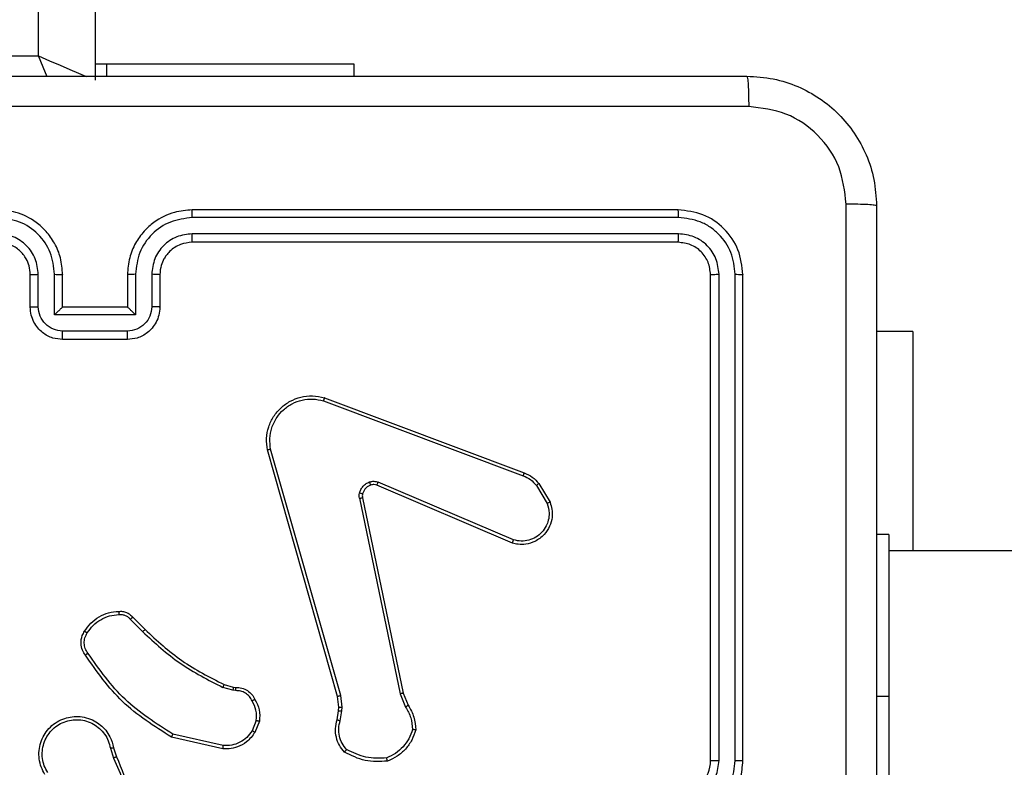
# Model space of a CAD drawing. Units: millimetres. Extents: x -4534 to 4839, y -3372 to 6728.
# Drawn here: x 356 to 417, y 3814 to 3861 of the extents above; entities that cross this region are included whole.
import ezdxf

# ---------------------------------------------------------------- set-up
doc = ezdxf.new("R2010")
doc.units = ezdxf.units.MM
doc.layers.add('Toestel 2D', color=7, linetype='Continuous', lineweight=20)
doc.layers.add('VP-EQ', color=7, linetype='Continuous', true_color=0x8a3492)

# ---------------------------------------------------------------- blocks, each defined once
blk = doc.blocks.new('WD1411')
at = {"layer": 'VP-EQ', "color": 0, "linetype": 'Continuous', "lineweight": 25}
for p, q in [((542.1773, 712.2332), (542.1773, 647.8332)), ((541.8273, 647.9833), (541.8273, 712.0832)), ((538.3773, 647.9833), (541.8273, 647.9833)), ((542.2486, 647.9333), (542.1773, 647.9333)), ((542.2486, 647.9333), (542.2486, 647.8583)), ((543.7773, 647.9333), (542.2486, 647.9333)), ((543.7773, 647.8583), (543.7773, 647.9333)), ((545.7773, 647.0333), (542.7773, 647.0333)), ((545.7797, 646.9859), (542.7777, 646.9858)), ((545.7797, 646.8858), (542.7777, 646.8857)), ((545.7773, 646.8332), (542.7773, 646.8332)), ((541.7773, 646.4332), (541.7773, 646.6333)), ((541.8271, 646.4354), (541.8271, 646.6356)), ((541.9272, 646.3854), (541.9272, 646.6356)), ((541.9773, 646.4332), (541.9773, 646.6333)), ((542.3773, 646.6333), (542.3773, 646.4332)), ((542.4275, 646.6356), (542.4275, 646.3854)), ((542.5275, 646.6356), (542.5275, 646.4354)), ((542.5773, 646.6333), (542.5773, 646.4332)), ((545.9773, 643.6333), (545.9773, 646.6333)), ((546.0298, 643.6336), (546.0298, 646.6356)), ((546.1299, 643.6336), (546.1299, 646.6356)), ((546.1773, 643.6333), (546.1773, 646.6333)), ((542.4275, 646.3854), (541.9272, 646.3854)), ((541.9773, 646.4332), (541.9772, 646.4332)), ((542.3773, 646.4332), (541.9773, 646.4332)), ((542.3773, 646.4332), (542.3774, 646.4332)), ((542.3775, 646.2853), (541.9772, 646.2853)), ((547.2266, 646.2833), (547.0023, 646.2833)), ((547.2266, 646.2833), (547.2266, 644.9288)), ((542.3773, 646.2332), (541.9773, 646.2332)), ((543.5872, 645.8551), (544.8203, 645.3923)), ((543.5932, 645.8733), (544.8266, 645.4105)), ((543.6743, 644.0303), (543.2415, 645.5517)), ((543.6939, 644.036), (543.2612, 645.5571)), ((544.7613, 644.9961), (543.9252, 645.3524)), ((544.9173, 645.3446), (544.9869, 645.2283)), ((544.7537, 644.9768), (543.917, 645.3334)), ((544.9024, 645.3327), (544.9691, 645.2212)), ((543.8095, 645.253), (544.0605, 644.046)), ((543.8287, 645.2565), (544.0796, 644.0498)), ((547.0773, 645.0288), (547.0023, 645.0288)), ((547.0773, 645.0288), (547.0773, 644.0289)), ((565.3748, 644.9288), (547.0773, 644.9288)), ((542.3951, 644.506), (542.4718, 644.4293)), ((542.4102, 644.5188), (542.4859, 644.443)), ((543.0283, 644.068), (542.966, 644.0859)), ((542.974, 644.1039), (543.0309, 644.0875)), ((543.0447, 644.0657), (543.0283, 644.068)), ((543.0309, 644.0875), (543.0454, 644.0855)), ((543.6822, 643.9635), (543.6743, 644.0303)), ((543.7025, 643.9628), (543.6939, 644.036)), ((544.0605, 644.046), (544.095, 643.9641)), ((544.0796, 644.0498), (544.1111, 643.9751)), ((547.0773, 644.0289), (547.0023, 644.0289)), ((547.0773, 644.0289), (547.0773, 642.0288)), ((543.6812, 643.941), (543.6822, 643.9635)), ((543.7015, 643.9403), (543.7025, 643.9628)), ((543.1728, 643.8816), (543.1476, 643.8184)), ((543.6712, 643.8856), (543.6812, 643.941)), ((543.6906, 643.8797), (543.7015, 643.9403)), ((543.1922, 643.8777), (543.1646, 643.808)), ((542.967, 643.706), (542.6497, 643.7785)), ((542.9687, 643.7261), (542.6582, 643.7968)), ((542.2722, 643.7102), (542.2917, 643.6493)), ((542.2919, 643.7135), (542.3097, 643.6579))]:
    blk.add_line(p, q, dxfattribs=at)
at = {"layer": 'VP-EQ', "color": 0, "linetype": 'Continuous', "lineweight": 25, "flags": 128}
for points in [[(541.8273, 647.9833), (541.8956, 647.954), (541.9612, 647.9258), (542.0218, 647.8999), (542.0748, 647.8772), (542.1183, 647.8585), (542.1234, 647.8563)], [(541.8825, 647.8545), (541.8566, 647.915), (541.8273, 647.9833)]]:
    blk.add_lwpolyline(points, dxfattribs=at)
at = {"layer": 'VP-EQ', "color": 0, "linetype": 'Continuous', "lineweight": 25}
blk.add_arc((545.7773, 643.6333), 0.2, 269.99931, 0.00069, dxfattribs=at)
for points, knots in [([(538.1523, 647.8583), (539.0463, 647.8583), (540.8345, 647.8583), (543.5201, 647.8583), (545.3083, 647.8583), (546.2023, 647.8583)], [0, 0, 0, 0, 0.333297, 0.666703, 1, 1, 1, 1]), ([(546.2023, 647.8583), (546.2037, 647.8554), (546.2064, 647.8498), (546.2098, 647.8071), (546.2123, 647.7452), (546.2128, 647.6955), (546.213, 647.6706)], [0, 0, 0, 0, 0.2504284, 0.500145, 0.7500329, 1, 1, 1, 1]), ([(546.2023, 647.8583), (546.2569, 647.855), (546.3645, 647.8486), (546.5647, 647.7837), (546.7824, 647.6382), (546.9278, 647.4205), (546.9927, 647.2203), (546.9991, 647.1127), (547.0023, 647.0582)], [0, 0, 0, 0, 0.130543, 0.257566, 0.500015, 0.742664, 0.869633, 1, 1, 1, 1]), ([(546.213, 647.6706), (545.3166, 647.6705), (543.5237, 647.6705), (540.8309, 647.6705), (539.038, 647.6705), (538.1416, 647.6706)], [0, 0, 0, 0, 0.333337, 0.666663, 1, 1, 1, 1]), ([(546.8146, 647.069), (546.8056, 647.1477), (546.7874, 647.3052), (546.6485, 647.5044), (546.4492, 647.6429), (546.2918, 647.6613), (546.213, 647.6706)], [0, 0, 0, 0, 0.249963, 0.500069, 0.749964, 1, 1, 1, 1]), ([(546.8145, 643.0333), (546.8145, 643.7062), (546.8145, 645.0522), (546.8146, 646.3967), (546.8146, 647.069)], [0, 0, 0, 0, 0.499991, 1, 1, 1, 1]), ([(547.0023, 647.0582), (546.9994, 647.0596), (546.9935, 647.0623), (546.9512, 647.0658), (546.8895, 647.0683), (546.8396, 647.0687), (546.8146, 647.069)], [0, 0, 0, 0, 0.249937, 0.499933, 0.749642, 1, 1, 1, 1]), ([(547.0023, 647.0582), (547.0023, 646.1643), (547.0023, 644.3761), (547.0023, 641.6904), (547.0023, 639.9022), (547.0023, 639.0083)], [0, 0, 0, 0, 0.333295, 0.666702, 1, 1, 1, 1]), ([(541.9272, 646.6356), (541.9218, 646.6815), (541.9112, 646.7731), (541.8304, 646.889), (541.7143, 646.9691), (541.6227, 646.9802), (541.5769, 646.9858)], [0, 0, 0, 0, 0.250442, 0.500119, 0.750095, 1, 1, 1, 1]), ([(541.9773, 646.6333), (541.9747, 646.6683), (541.9695, 646.7358), (541.9313, 646.8268), (541.8791, 646.9006), (541.8013, 646.9708), (541.6989, 647.0233), (541.6145, 647.0302), (541.5773, 647.0333)], [0, 0, 0, 0, 0.167268, 0.322512, 0.465776, 0.596988, 0.822366, 1, 1, 1, 1]), ([(542.7773, 647.0333), (542.7403, 647.0303), (542.6563, 647.0234), (542.554, 646.9713), (542.476, 646.9012), (542.4236, 646.8274), (542.3852, 646.7362), (542.38, 646.6684), (542.3773, 646.6333)], [0, 0, 0, 0, 0.176502, 0.401532, 0.532842, 0.67636, 0.832068, 1, 1, 1, 1]), ([(542.7777, 646.9858), (542.7319, 646.9802), (542.6403, 646.9691), (542.5242, 646.889), (542.4434, 646.7731), (542.4328, 646.6815), (542.4275, 646.6356)], [0, 0, 0, 0, 0.249904, 0.499881, 0.749558, 1, 1, 1, 1]), ([(542.7777, 646.9858), (542.7777, 646.9921), (542.7777, 647.0047), (542.7776, 647.0203), (542.7774, 647.0311), (542.7774, 647.0325), (542.7773, 647.0333)], [0, 0, 0, 0, 0.250309, 0.499877, 0.749652, 1, 1, 1, 1]), ([(545.7797, 646.9859), (545.7796, 646.9929), (545.7795, 647.0069), (545.7789, 647.0224), (545.7781, 647.0315), (545.7776, 647.0327), (545.7773, 647.0333)], [0, 0, 0, 0, 0.279963, 0.559079, 0.779691, 1, 1, 1, 1]), ([(546.1773, 646.6333), (546.1713, 646.6856), (546.1593, 646.7904), (546.0668, 646.9227), (545.9346, 647.0152), (545.8297, 647.0272), (545.7773, 647.0333)], [0, 0, 0, 0, 0.2499574, 0.4998658, 0.7498381, 1, 1, 1, 1]), ([(546.1299, 646.6356), (546.1244, 646.6813), (546.1133, 646.7726), (546.0461, 646.8703), (545.9758, 646.9285), (545.8946, 646.9729), (545.8256, 646.9807), (545.7797, 646.9859)], [0, 0, 0, 0, 0.249619, 0.499201, 0.623813, 0.749848, 1, 1, 1, 1]), ([(541.8271, 646.6356), (541.8231, 646.6682), (541.8152, 646.7336), (541.758, 646.8165), (541.6753, 646.8743), (541.6098, 646.8819), (541.5769, 646.8857)], [0, 0, 0, 0, 0.249941, 0.499896, 0.749583, 1, 1, 1, 1]), ([(542.7777, 646.8857), (542.745, 646.8818), (542.6796, 646.8738), (542.5967, 646.8166), (542.539, 646.7338), (542.5313, 646.6684), (542.5275, 646.6356)], [0, 0, 0, 0, 0.249892, 0.499853, 0.749557, 1, 1, 1, 1]), ([(542.7773, 646.8332), (542.7773, 646.8335), (542.7774, 646.8339), (542.7775, 646.8371), (542.7775, 646.842), (542.7776, 646.8485), (542.7776, 646.8566), (542.7777, 646.8657), (542.7777, 646.8756), (542.7777, 646.8824), (542.7777, 646.8857)], [0, 0, 0, 0, 0.125178, 0.250182, 0.375206, 0.499913, 0.62463, 0.749685, 0.87474, 1, 1, 1, 1]), ([(545.7773, 646.8332), (545.7777, 646.8343), (545.7784, 646.8364), (545.7792, 646.8505), (545.7796, 646.8679), (545.7797, 646.8798), (545.7797, 646.8858)], [0, 0, 0, 0, 0.2800668, 0.5590617, 0.7794109, 1, 1, 1, 1]), ([(546.0298, 646.6356), (546.0261, 646.6684), (546.0206, 646.7177), (545.9889, 646.7757), (545.9473, 646.8259), (545.8776, 646.8739), (545.8123, 646.8818), (545.7797, 646.8858)], [0, 0, 0, 0, 0.250164, 0.376198, 0.500784, 0.750386, 1, 1, 1, 1]), ([(541.7773, 646.6333), (541.7759, 646.6517), (541.7732, 646.6855), (541.751, 646.7373), (541.713, 646.7852), (541.6519, 646.8249), (541.6028, 646.8304), (541.5773, 646.8332)], [0, 0, 0, 0, 0.176042, 0.323702, 0.533038, 0.756614, 1, 1, 1, 1]), ([(542.7773, 646.8332), (542.7527, 646.8307), (542.7149, 646.8268), (542.6687, 646.8027), (542.6391, 646.7794), (542.6172, 646.7543), (542.599, 646.726), (542.5818, 646.6865), (542.5789, 646.6528), (542.5773, 646.6333)], [0, 0, 0, 0, 0.23353, 0.359891, 0.492448, 0.592157, 0.677741, 0.813777, 1, 1, 1, 1]), ([(545.9773, 646.6333), (545.9743, 646.6595), (545.9683, 646.7118), (545.9221, 646.778), (545.8559, 646.8242), (545.8035, 646.8302), (545.7773, 646.8332)], [0, 0, 0, 0, 0.250017, 0.499859, 0.749744, 1, 1, 1, 1]), ([(541.7773, 646.6333), (541.7781, 646.6336), (541.7796, 646.6342), (541.791, 646.6349), (541.8075, 646.6354), (541.8206, 646.6355), (541.8271, 646.6356)], [0, 0, 0, 0, 0.2500881, 0.4999528, 0.7499739, 1, 1, 1, 1]), ([(541.9272, 646.6356), (541.9337, 646.6355), (541.9468, 646.6354), (541.9635, 646.6349), (541.975, 646.6342), (541.9765, 646.6336), (541.9773, 646.6333)], [0, 0, 0, 0, 0.250183, 0.50004, 0.749992, 1, 1, 1, 1]), ([(542.4275, 646.6356), (542.4209, 646.6355), (542.4078, 646.6354), (542.3912, 646.6349), (542.3797, 646.6342), (542.3781, 646.6336), (542.3773, 646.6333)], [0, 0, 0, 0, 0.250108, 0.499891, 0.749768, 1, 1, 1, 1]), ([(542.5773, 646.6333), (542.5765, 646.6336), (542.575, 646.6342), (542.5636, 646.6349), (542.5471, 646.6354), (542.5341, 646.6355), (542.5275, 646.6356)], [0, 0, 0, 0, 0.250158, 0.499922, 0.749843, 1, 1, 1, 1]), ([(545.9773, 646.6333), (545.9783, 646.6336), (545.9804, 646.6343), (545.9945, 646.6351), (546.0119, 646.6356), (546.0239, 646.6356), (546.0298, 646.6356)], [0, 0, 0, 0, 0.2798199, 0.5591235, 0.7795692, 1, 1, 1, 1]), ([(546.1299, 646.6356), (546.1369, 646.6356), (546.151, 646.6354), (546.1665, 646.6348), (546.1756, 646.634), (546.1767, 646.6335), (546.1773, 646.6333)], [0, 0, 0, 0, 0.279712, 0.559126, 0.779352, 1, 1, 1, 1]), ([(541.7773, 646.4332), (541.7783, 646.4336), (541.7802, 646.4342), (541.7934, 646.4349), (541.8099, 646.4354), (541.8214, 646.4354), (541.8271, 646.4354)], [0, 0, 0, 0, 0.279741, 0.558907, 0.779675, 1, 1, 1, 1]), ([(541.9772, 646.2853), (541.9576, 646.2877), (541.9183, 646.2925), (541.8686, 646.3268), (541.834, 646.3765), (541.8294, 646.4157), (541.8271, 646.4354)], [0, 0, 0, 0, 0.24998, 0.499953, 0.749565, 1, 1, 1, 1]), ([(542.5275, 646.4354), (542.5253, 646.4157), (542.5207, 646.3765), (542.4861, 646.3268), (542.4363, 646.2925), (542.3971, 646.2877), (542.3775, 646.2853)], [0, 0, 0, 0, 0.250423, 0.500187, 0.750111, 1, 1, 1, 1]), ([(542.5773, 646.4332), (542.5763, 646.4336), (542.5744, 646.4342), (542.5612, 646.4349), (542.5447, 646.4354), (542.5333, 646.4354), (542.5275, 646.4354)], [0, 0, 0, 0, 0.279742, 0.559163, 0.779566, 1, 1, 1, 1]), ([(541.9773, 646.2332), (541.9571, 646.235), (541.9127, 646.239), (541.8603, 646.2678), (541.8226, 646.3041), (541.7982, 646.3407), (541.7808, 646.3846), (541.7785, 646.4167), (541.7773, 646.4332)], [0, 0, 0, 0, 0.193205, 0.423782, 0.553654, 0.692972, 0.841831, 1, 1, 1, 1]), ([(541.9272, 646.3854), (541.9327, 646.3909), (541.9437, 646.4019), (541.9572, 646.415), (541.9667, 646.424), (541.9723, 646.4292), (541.9761, 646.4326), (541.9769, 646.433), (541.9772, 646.4332)], [0, 0, 0, 0, 0.251416, 0.502594, 0.646415, 0.775673, 0.892701, 1, 1, 1, 1]), ([(542.5773, 646.4332), (542.5761, 646.4166), (542.5738, 646.3844), (542.5563, 646.3404), (542.5318, 646.3038), (542.494, 646.2676), (542.4417, 646.239), (542.3975, 646.235), (542.3773, 646.2332)], [0, 0, 0, 0, 0.158725, 0.307889, 0.44751, 0.577447, 0.807723, 1, 1, 1, 1]), ([(542.4275, 646.3854), (542.4219, 646.3909), (542.4109, 646.4019), (542.3974, 646.415), (542.388, 646.424), (542.3823, 646.4293), (542.3785, 646.4326), (542.3777, 646.433), (542.3774, 646.4332)], [0, 0, 0, 0, 0.251572, 0.502557, 0.646514, 0.775672, 0.8927, 1, 1, 1, 1]), ([(541.9773, 646.2332), (541.9773, 646.2334), (541.9773, 646.2339), (541.9773, 646.237), (541.9772, 646.2419), (541.9772, 646.2484), (541.9772, 646.2564), (541.9772, 646.2655), (541.9772, 646.2752), (541.9772, 646.282), (541.9772, 646.2853)], [0, 0, 0, 0, 0.1251982, 0.2501846, 0.3753032, 0.5002667, 0.6249204, 0.7499486, 0.8752265, 1, 1, 1, 1]), ([(542.3773, 646.2332), (542.3773, 646.2334), (542.3773, 646.2339), (542.3774, 646.237), (542.3774, 646.2419), (542.3774, 646.2484), (542.3774, 646.2564), (542.3774, 646.2655), (542.3774, 646.2752), (542.3774, 646.282), (542.3775, 646.2853)], [0, 0, 0, 0, 0.125195, 0.250462, 0.375317, 0.500278, 0.624929, 0.749954, 0.875229, 1, 1, 1, 1]), ([(543.2415, 645.5517), (543.2384, 645.5754), (543.2324, 645.6229), (543.2467, 645.6941), (543.2773, 645.7593), (543.3233, 645.8137), (543.381, 645.8547), (543.4473, 645.88), (543.5205, 645.889), (543.5687, 645.8786), (543.5932, 645.8733)], [0, 0, 0, 0, 0.124954, 0.249927, 0.374952, 0.499932, 0.619435, 0.742601, 0.86945, 1, 1, 1, 1]), ([(543.2612, 645.5571), (543.2585, 645.5791), (543.253, 645.623), (543.2667, 645.691), (543.296, 645.7511), (543.3397, 645.8015), (543.3927, 645.8388), (543.4553, 645.8617), (543.5222, 645.8692), (543.5655, 645.8598), (543.5872, 645.8551)], [0, 0, 0, 0, 0.125058, 0.249997, 0.38689, 0.499988, 0.625012, 0.750005, 0.875005, 1, 1, 1, 1]), ([(543.5932, 645.8733), (543.5931, 645.8731), (543.593, 645.8727), (543.5921, 645.87), (543.5911, 645.8666), (543.59, 645.8633), (543.5886, 645.8594), (543.5877, 645.8565), (543.5872, 645.8551)], [0, 0, 0, 0, 0.202626, 0.436329, 0.564809, 0.701652, 0.847132, 1, 1, 1, 1]), ([(543.2415, 645.5517), (543.2417, 645.5518), (543.2421, 645.5521), (543.2453, 645.553), (543.249, 645.554), (543.2526, 645.5549), (543.2567, 645.556), (543.2597, 645.5567), (543.2612, 645.5571)], [0, 0, 0, 0, 0.2123145, 0.4491232, 0.5770964, 0.7112579, 0.852913, 1, 1, 1, 1]), ([(544.8266, 645.4105), (544.8265, 645.4101), (544.8264, 645.4093), (544.8248, 645.4046), (544.8226, 645.3986), (544.821, 645.3944), (544.8203, 645.3923)], [0, 0, 0, 0, 0.278946, 0.558028, 0.778686, 1, 1, 1, 1]), ([(544.8266, 645.4105), (544.8441, 645.4024), (544.8788, 645.3866), (544.9046, 645.3585), (544.9173, 645.3446)], [0, 0, 0, 0, 0.505627, 1, 1, 1, 1]), ([(543.81, 645.2849), (543.8125, 645.2925), (543.8174, 645.308), (543.8321, 645.3278), (543.8504, 645.3445), (543.8653, 645.3509), (543.8727, 645.3541)], [0, 0, 0, 0, 0.2464969, 0.5000181, 0.751567, 1, 1, 1, 1]), ([(543.8727, 645.3541), (543.8816, 645.3563), (543.8992, 645.3605), (543.9166, 645.3551), (543.9252, 645.3524)], [0, 0, 0, 0, 0.500133, 1, 1, 1, 1]), ([(543.8789, 645.3347), (543.8789, 645.3351), (543.8788, 645.3359), (543.8771, 645.3411), (543.875, 645.3475), (543.8735, 645.3519), (543.8727, 645.3541)], [0, 0, 0, 0, 0.279734, 0.558806, 0.779306, 1, 1, 1, 1]), ([(543.917, 645.3334), (543.9172, 645.3338), (543.9175, 645.3345), (543.9197, 645.3396), (543.9225, 645.3459), (543.9243, 645.3502), (543.9252, 645.3524)], [0, 0, 0, 0, 0.279551, 0.559244, 0.779416, 1, 1, 1, 1]), ([(544.8203, 645.3923), (544.836, 645.3852), (544.8673, 645.3708), (544.8907, 645.3454), (544.9024, 645.3327)], [0, 0, 0, 0, 0.500014, 1, 1, 1, 1]), ([(544.9173, 645.3446), (544.917, 645.3443), (544.9164, 645.3438), (544.9125, 645.3408), (544.9076, 645.3368), (544.9041, 645.3341), (544.9024, 645.3327)], [0, 0, 0, 0, 0.278994, 0.558611, 0.779138, 1, 1, 1, 1]), ([(543.8095, 645.253), (543.8087, 645.2583), (543.8071, 645.269), (543.809, 645.2796), (543.81, 645.2849)], [0, 0, 0, 0, 0.499049, 1, 1, 1, 1]), ([(543.829, 645.2796), (543.8288, 645.2798), (543.8282, 645.2801), (543.8239, 645.2814), (543.8176, 645.283), (543.8125, 645.2843), (543.81, 645.2849)], [0, 0, 0, 0, 0.250199, 0.500319, 0.750063, 1, 1, 1, 1]), ([(543.829, 645.2796), (543.8283, 645.2758), (543.8269, 645.2681), (543.8281, 645.2604), (543.8287, 645.2565)], [0, 0, 0, 0, 0.4999686, 1, 1, 1, 1]), ([(543.8789, 645.3347), (543.873, 645.3321), (543.8611, 645.327), (543.8464, 645.314), (543.835, 645.2981), (543.831, 645.2858), (543.829, 645.2796)], [0, 0, 0, 0, 0.250062, 0.499968, 0.749876, 1, 1, 1, 1]), ([(543.917, 645.3334), (543.911, 645.3353), (543.8984, 645.3393), (543.8856, 645.3363), (543.8789, 645.3347)], [0, 0, 0, 0, 0.4780612, 1, 1, 1, 1]), ([(543.8095, 645.253), (543.8123, 645.2536), (543.818, 645.2547), (543.8242, 645.2559), (543.8279, 645.2565), (543.8284, 645.2565), (543.8287, 645.2565)], [0, 0, 0, 0, 0.279972, 0.559024, 0.779854, 1, 1, 1, 1]), ([(544.9869, 645.2283), (544.9914, 645.2142), (545.001, 645.184), (545.001, 645.1329), (544.986, 645.0779), (544.9507, 645.0244), (544.8981, 644.9855), (544.8409, 644.9683), (544.7927, 644.967), (544.7655, 644.9738), (544.7537, 644.9768)], [0, 0, 0, 0, 0.103749, 0.221736, 0.35384, 0.500187, 0.664914, 0.803255, 0.914946, 1, 1, 1, 1]), ([(544.9691, 645.2212), (544.9746, 645.2016), (544.9841, 645.1675), (544.978, 645.1194), (544.963, 645.0786), (544.9375, 645.0418), (544.9003, 645.0113), (544.856, 644.9926), (544.808, 644.986), (544.7769, 644.9927), (544.7613, 644.9961)], [0, 0, 0, 0, 0.158639, 0.276938, 0.374889, 0.500051, 0.62501, 0.75005, 0.87499, 1, 1, 1, 1]), ([(544.9869, 645.2283), (544.9866, 645.2282), (544.9861, 645.228), (544.982, 645.2264), (544.9761, 645.224), (544.9715, 645.2222), (544.9691, 645.2212)], [0, 0, 0, 0, 0.250692, 0.500343, 0.749904, 1, 1, 1, 1]), ([(544.7537, 644.9768), (544.7539, 644.977), (544.7541, 644.9774), (544.7553, 644.9804), (544.7567, 644.984), (544.7581, 644.9875), (544.7596, 644.9916), (544.7607, 644.9946), (544.7613, 644.9961)], [0, 0, 0, 0, 0.205157, 0.440478, 0.568351, 0.704406, 0.849107, 1, 1, 1, 1]), ([(542.1128, 644.4326), (542.1251, 644.45), (542.1496, 644.4848), (542.2014, 644.523), (542.2603, 644.549), (542.3027, 644.5529), (542.3239, 644.5549)], [0, 0, 0, 0, 0.2500001, 0.4999581, 0.749997, 1, 1, 1, 1]), ([(542.3239, 644.5549), (542.3317, 644.5553), (542.3476, 644.5561), (542.3712, 644.5496), (542.3932, 644.5376), (542.4045, 644.5251), (542.4102, 644.5188)], [0, 0, 0, 0, 0.240063, 0.486828, 0.740097, 1, 1, 1, 1]), ([(542.3239, 644.5549), (542.3239, 644.5546), (542.324, 644.554), (542.3243, 644.5497), (542.3248, 644.5432), (542.3252, 644.538), (542.3254, 644.5353)], [0, 0, 0, 0, 0.242402, 0.489462, 0.742159, 1, 1, 1, 1]), ([(542.1296, 644.4221), (542.141, 644.4382), (542.1638, 644.4704), (542.2121, 644.5054), (542.2665, 644.5297), (542.3058, 644.5334), (542.3254, 644.5353)], [0, 0, 0, 0, 0.24992, 0.500025, 0.750134, 1, 1, 1, 1]), ([(542.3254, 644.5353), (542.332, 644.5357), (542.3453, 644.5364), (542.3646, 644.5309), (542.382, 644.521), (542.3908, 644.511), (542.3951, 644.506)], [0, 0, 0, 0, 0.250094, 0.500071, 0.749831, 1, 1, 1, 1]), ([(542.4102, 644.5188), (542.41, 644.5187), (542.4096, 644.5184), (542.4071, 644.5163), (542.4044, 644.514), (542.4017, 644.5116), (542.3985, 644.5089), (542.3963, 644.507), (542.3951, 644.506)], [0, 0, 0, 0, 0.212823, 0.44994, 0.577783, 0.712113, 0.853494, 1, 1, 1, 1]), ([(542.1174, 644.285), (542.111, 644.2947), (542.0965, 644.3167), (542.0882, 644.3592), (542.0943, 644.401), (542.1076, 644.4237), (542.1128, 644.4326)], [0, 0, 0, 0, 0.218507, 0.500028, 0.803917, 1, 1, 1, 1]), ([(542.1128, 644.4326), (542.1131, 644.4325), (542.1135, 644.4323), (542.1164, 644.4305), (542.1196, 644.4285), (542.1226, 644.4266), (542.126, 644.4245), (542.1284, 644.4229), (542.1296, 644.4221)], [0, 0, 0, 0, 0.222855, 0.462823, 0.590236, 0.722592, 0.85923, 1, 1, 1, 1]), ([(542.4859, 644.443), (542.4857, 644.4428), (542.4852, 644.4424), (542.482, 644.4393), (542.4773, 644.4348), (542.4736, 644.4311), (542.4718, 644.4293)], [0, 0, 0, 0, 0.249899, 0.499821, 0.749431, 1, 1, 1, 1]), ([(542.4718, 644.4293), (542.5462, 644.3606), (542.695, 644.2232), (542.8757, 644.1317), (542.966, 644.0859)], [0, 0, 0, 0, 0.500028, 1, 1, 1, 1]), ([(542.4859, 644.443), (542.5594, 644.3752), (542.7063, 644.2394), (542.8848, 644.1491), (542.974, 644.1039)], [0, 0, 0, 0, 0.499992, 1, 1, 1, 1]), ([(542.1338, 644.2967), (542.1276, 644.3062), (542.1153, 644.325), (542.1092, 644.3587), (542.113, 644.3927), (542.1241, 644.4123), (542.1296, 644.4221)], [0, 0, 0, 0, 0.25024, 0.500046, 0.750027, 1, 1, 1, 1]), ([(542.1174, 644.285), (542.1176, 644.2852), (542.118, 644.2855), (542.1208, 644.2876), (542.1241, 644.2899), (542.127, 644.292), (542.1303, 644.2943), (542.1326, 644.2959), (542.1338, 644.2967)], [0, 0, 0, 0, 0.229099, 0.47135, 0.597979, 0.728597, 0.862529, 1, 1, 1, 1]), ([(542.6497, 643.7785), (542.5431, 643.8459), (542.332, 643.9794), (542.1885, 644.1838), (542.1174, 644.285)], [0, 0, 0, 0, 0.504667, 1, 1, 1, 1]), ([(542.6582, 643.7968), (542.5542, 643.8628), (542.3463, 643.9947), (542.2047, 644.1961), (542.1338, 644.2967)], [0, 0, 0, 0, 0.499999, 1, 1, 1, 1]), ([(542.974, 644.1039), (542.9739, 644.1036), (542.9736, 644.1028), (542.9715, 644.0981), (542.9688, 644.0922), (542.9669, 644.088), (542.966, 644.0859)], [0, 0, 0, 0, 0.279999, 0.558797, 0.779047, 1, 1, 1, 1]), ([(543.0309, 644.0875), (543.0309, 644.0871), (543.0308, 644.0864), (543.0302, 644.0812), (543.0293, 644.0747), (543.0286, 644.0702), (543.0283, 644.068)], [0, 0, 0, 0, 0.279754, 0.559115, 0.779814, 1, 1, 1, 1]), ([(543.0454, 644.0855), (543.0454, 644.0852), (543.0454, 644.0847), (543.0453, 644.0813), (543.0451, 644.0774), (543.045, 644.0739), (543.0448, 644.0699), (543.0447, 644.0671), (543.0447, 644.0657)], [0, 0, 0, 0, 0.227569, 0.469707, 0.596167, 0.72647, 0.861778, 1, 1, 1, 1]), ([(543.1473, 644.0022), (543.1422, 644.0117), (543.1319, 644.0306), (543.1068, 644.0514), (543.0769, 644.0646), (543.0554, 644.0653), (543.0447, 644.0657)], [0, 0, 0, 0, 0.24992, 0.499955, 0.750022, 1, 1, 1, 1]), ([(543.0454, 644.0855), (543.0582, 644.0849), (543.0838, 644.0837), (543.1185, 644.0675), (543.1472, 644.0434), (543.1589, 644.022), (543.1648, 644.0114)], [0, 0, 0, 0, 0.257972, 0.510701, 0.757977, 1, 1, 1, 1]), ([(543.1648, 644.0114), (543.1645, 644.0113), (543.164, 644.011), (543.161, 644.0095), (543.1577, 644.0077), (543.1546, 644.0061), (543.151, 644.0042), (543.1485, 644.0029), (543.1473, 644.0022)], [0, 0, 0, 0, 0.226616, 0.467861, 0.594164, 0.725927, 0.860699, 1, 1, 1, 1]), ([(543.1648, 644.0114), (543.1754, 643.9904), (543.1968, 643.9483), (543.1938, 643.9012), (543.1922, 643.8777)], [0, 0, 0, 0, 0.499937, 1, 1, 1, 1]), ([(543.6743, 644.0303), (543.6746, 644.0305), (543.6752, 644.0307), (543.6797, 644.032), (543.6863, 644.0339), (543.6914, 644.0353), (543.6939, 644.036)], [0, 0, 0, 0, 0.2495702, 0.4999015, 0.7495504, 1, 1, 1, 1]), ([(544.0796, 644.0498), (544.0793, 644.0498), (544.0787, 644.0497), (544.0743, 644.0489), (544.068, 644.0476), (544.063, 644.0465), (544.0605, 644.046)], [0, 0, 0, 0, 0.25001, 0.499827, 0.749329, 1, 1, 1, 1]), ([(543.1728, 643.8816), (543.174, 643.9029), (543.1765, 643.9454), (543.157, 643.9832), (543.1473, 644.0022)], [0, 0, 0, 0, 0.499954, 1, 1, 1, 1]), ([(543.6822, 643.9635), (543.6826, 643.9635), (543.6834, 643.9635), (543.6888, 643.9634), (543.6955, 643.9631), (543.7002, 643.9629), (543.7025, 643.9628)], [0, 0, 0, 0, 0.279325, 0.558868, 0.779305, 1, 1, 1, 1]), ([(544.1111, 643.9751), (544.1108, 643.9749), (544.1101, 643.9744), (544.1059, 643.9716), (544.1006, 643.9679), (544.0969, 643.9654), (544.095, 643.9641)], [0, 0, 0, 0, 0.279552, 0.558908, 0.779095, 1, 1, 1, 1]), ([(544.095, 643.9641), (544.1071, 643.9427), (544.1315, 643.8997), (544.1356, 643.8504), (544.1376, 643.8258)], [0, 0, 0, 0, 0.4999293, 1, 1, 1, 1]), ([(544.1111, 643.9751), (544.1245, 643.9515), (544.1513, 643.9043), (544.1551, 643.8501), (544.1571, 643.823)], [0, 0, 0, 0, 0.499974, 1, 1, 1, 1]), ([(541.8681, 643.5484), (541.8598, 643.5634), (541.8431, 643.5934), (541.8313, 643.644), (541.8302, 643.6956), (541.8405, 643.7456), (541.8612, 643.7919), (541.8915, 643.833), (541.9311, 643.8673), (541.9763, 643.8912), (542.0246, 643.9046), (542.0738, 643.9077), (542.1246, 643.8999), (542.1856, 643.8758), (542.2361, 643.8339), (542.2755, 643.7753), (542.2858, 643.7367), (542.2919, 643.7135)], [0, 0, 0, 0, 0.062545, 0.125104, 0.187628, 0.250171, 0.310225, 0.371921, 0.435282, 0.500315, 0.55758, 0.617274, 0.6794, 0.74397, 0.855323, 0.912935, 1, 1, 1, 1]), ([(541.885, 643.5593), (541.8773, 643.573), (541.8621, 643.6004), (541.8512, 643.6466), (541.8503, 643.6938), (541.8598, 643.7401), (541.8792, 643.7832), (541.9076, 643.8209), (541.9436, 643.8516), (541.9855, 643.8734), (542.0312, 643.8857), (542.0784, 643.8875), (542.1249, 643.879), (542.1683, 643.8604), (542.2067, 643.8327), (542.2379, 643.7973), (542.2612, 643.756), (542.2685, 643.7255), (542.2722, 643.7102)], [0, 0, 0, 0, 0.062509, 0.125006, 0.187482, 0.250012, 0.3125, 0.37499, 0.437501, 0.50002, 0.562516, 0.624995, 0.6875, 0.749993, 0.812493, 0.875006, 0.937506, 1, 1, 1, 1]), ([(543.1728, 643.8816), (543.1742, 643.8813), (543.1771, 643.8808), (543.181, 643.88), (543.1845, 643.8793), (543.1882, 643.8786), (543.1915, 643.8779), (543.192, 643.8777), (543.1922, 643.8777)], [0, 0, 0, 0, 0.140936, 0.27821, 0.410398, 0.537547, 0.777944, 1, 1, 1, 1]), ([(543.7178, 643.6864), (543.7066, 643.6998), (543.684, 643.7269), (543.6651, 643.7774), (543.6586, 643.832), (543.667, 643.8676), (543.6712, 643.8856)], [0, 0, 0, 0, 0.243078, 0.490713, 0.743049, 1, 1, 1, 1]), ([(543.6712, 643.8856), (543.6716, 643.8855), (543.6724, 643.8854), (543.6776, 643.8838), (543.684, 643.8818), (543.6884, 643.8804), (543.6906, 643.8797)], [0, 0, 0, 0, 0.279154, 0.559077, 0.779012, 1, 1, 1, 1]), ([(543.6812, 643.941), (543.6816, 643.941), (543.6824, 643.9411), (543.6878, 643.9409), (543.6945, 643.9406), (543.6992, 643.9404), (543.7015, 643.9403)], [0, 0, 0, 0, 0.279538, 0.559305, 0.779885, 1, 1, 1, 1]), ([(543.7308, 643.7022), (543.7208, 643.7146), (543.7008, 643.7395), (543.6846, 643.785), (543.6795, 643.8331), (543.6869, 643.8641), (543.6906, 643.8797)], [0, 0, 0, 0, 0.250063, 0.499954, 0.749938, 1, 1, 1, 1]), ([(544.1376, 643.8258), (544.1308, 643.8064), (544.1173, 643.7675), (544.0802, 643.7177), (544.0342, 643.6758), (543.9968, 643.6586), (543.9781, 643.65)], [0, 0, 0, 0, 0.249901, 0.500006, 0.750129, 1, 1, 1, 1]), ([(544.1571, 643.823), (544.1499, 643.8016), (544.1357, 643.7587), (544.0954, 643.7036), (544.0445, 643.658), (544.0032, 643.6396), (543.9826, 643.6303)], [0, 0, 0, 0, 0.249987, 0.499931, 0.750009, 1, 1, 1, 1]), ([(544.1571, 643.823), (544.1569, 643.8231), (544.1564, 643.8232), (544.1532, 643.8237), (544.1495, 643.8242), (544.146, 643.8247), (544.142, 643.8252), (544.1391, 643.8256), (544.1376, 643.8258)], [0, 0, 0, 0, 0.215105, 0.452472, 0.58067, 0.714636, 0.854751, 1, 1, 1, 1]), ([(542.6497, 643.7785), (542.6497, 643.7787), (542.6499, 643.7791), (542.6512, 643.7818), (542.6528, 643.7853), (542.6543, 643.7886), (542.6562, 643.7925), (542.6575, 643.7954), (542.6582, 643.7968)], [0, 0, 0, 0, 0.2018346, 0.4361074, 0.5647087, 0.7015478, 0.8469522, 1, 1, 1, 1]), ([(543.1646, 643.808), (543.1487, 643.787), (543.1197, 643.7484), (543.0608, 643.7174), (543.0101, 643.7049), (542.9799, 643.7057), (542.967, 643.706)], [0, 0, 0, 0, 0.334569, 0.612944, 0.834905, 1, 1, 1, 1]), ([(543.1476, 643.8184), (543.1373, 643.804), (543.1167, 643.7751), (543.0724, 643.7448), (543.0219, 643.7262), (542.9865, 643.7262), (542.9687, 643.7261)], [0, 0, 0, 0, 0.249992, 0.500042, 0.749913, 1, 1, 1, 1]), ([(543.1646, 643.808), (543.1643, 643.8083), (543.1637, 643.8087), (543.1591, 643.8115), (543.1535, 643.8149), (543.1496, 643.8173), (543.1476, 643.8184)], [0, 0, 0, 0, 0.2799, 0.558858, 0.779389, 1, 1, 1, 1]), ([(542.2722, 643.7102), (542.2748, 643.7107), (542.2799, 643.7116), (542.2865, 643.7127), (542.291, 643.7134), (542.2916, 643.7135), (542.2919, 643.7135)], [0, 0, 0, 0, 0.24983, 0.499792, 0.750054, 1, 1, 1, 1]), ([(542.967, 643.706), (542.967, 643.7063), (542.9671, 643.707), (542.9675, 643.7116), (542.9681, 643.7182), (542.9685, 643.7235), (542.9687, 643.7261)], [0, 0, 0, 0, 0.249825, 0.499575, 0.749908, 1, 1, 1, 1]), ([(543.7178, 643.6864), (543.7179, 643.6866), (543.7183, 643.6869), (543.7205, 643.6896), (543.723, 643.6926), (543.7253, 643.6955), (543.728, 643.6987), (543.7299, 643.701), (543.7308, 643.7022)], [0, 0, 0, 0, 0.219179, 0.458196, 0.586185, 0.719054, 0.856668, 1, 1, 1, 1]), ([(543.9781, 643.65), (543.9347, 643.6481), (543.8478, 643.6442), (543.7698, 643.6829), (543.7308, 643.7022)], [0, 0, 0, 0, 0.49997, 1, 1, 1, 1]), ([(542.3097, 643.6579), (542.3094, 643.6577), (542.3087, 643.6574), (542.304, 643.6552), (542.2981, 643.6523), (542.294, 643.6504), (542.292, 643.6494)], [0, 0, 0, 0, 0.279969, 0.559104, 0.779394, 1, 1, 1, 1]), ([(542.292, 643.6494), (542.3346, 643.5504), (542.4198, 643.3524), (542.4539, 643.1397), (542.471, 643.0333)], [0, 0, 0, 0, 0.500007, 1, 1, 1, 1]), ([(542.3097, 643.6579), (542.3717, 643.5052), (542.4955, 643.2), (542.4996, 642.8706), (542.5016, 642.706)], [0, 0, 0, 0, 0.500009, 1, 1, 1, 1]), ([(543.9826, 643.6303), (543.936, 643.628), (543.8428, 643.6232), (543.7594, 643.6653), (543.7178, 643.6864)], [0, 0, 0, 0, 0.5000273, 1, 1, 1, 1]), ([(543.9826, 643.6303), (543.9826, 643.6306), (543.9825, 643.6311), (543.9819, 643.6342), (543.981, 643.6379), (543.9802, 643.6414), (543.9792, 643.6455), (543.9785, 643.6485), (543.9781, 643.65)], [0, 0, 0, 0, 0.2114853, 0.4483075, 0.5762676, 0.7109745, 0.8526863, 1, 1, 1, 1]), ([(545.7773, 643.2332), (545.8124, 643.2359), (545.88, 643.241), (545.9711, 643.2794), (546.0449, 643.3317), (546.115, 643.4095), (546.1674, 643.5119), (546.1743, 643.5962), (546.1773, 643.6333)], [0, 0, 0, 0, 0.167536, 0.322991, 0.466342, 0.597612, 0.822837, 1, 1, 1, 1]), ([(545.7796, 643.2834), (545.8253, 643.2889), (545.9167, 643.3), (546.0142, 643.3671), (546.0724, 643.4374), (546.1168, 643.5186), (546.1247, 643.5877), (546.1299, 643.6336)], [0, 0, 0, 0, 0.249596, 0.499228, 0.62356, 0.749876, 1, 1, 1, 1]), ([(545.7796, 643.3835), (545.8124, 643.3873), (545.8779, 643.3949), (545.9606, 643.4526), (546.0178, 643.5355), (546.0258, 643.6009), (546.0298, 643.6336)], [0, 0, 0, 0, 0.250452, 0.500117, 0.750087, 1, 1, 1, 1]), ([(545.9773, 643.6333), (545.9775, 643.6333), (545.9779, 643.6333), (545.9811, 643.6334), (545.986, 643.6335), (545.9926, 643.6335), (546.0007, 643.6336), (546.0098, 643.6336), (546.0197, 643.6336), (546.0264, 643.6336), (546.0298, 643.6336)], [0, 0, 0, 0, 0.125117, 0.250087, 0.375339, 0.499982, 0.624668, 0.749821, 0.874771, 1, 1, 1, 1]), ([(546.1299, 643.6336), (546.1362, 643.6336), (546.1487, 643.6336), (546.1644, 643.6335), (546.1751, 643.6334), (546.1766, 643.6333), (546.1773, 643.6333)], [0, 0, 0, 0, 0.250027, 0.499878, 0.749921, 1, 1, 1, 1])]:
    blk.add_open_spline(points, degree=3, knots=knots, dxfattribs=at)
blk = doc.blocks.new('VPL-03-WD1411')
at = {"layer": 'Toestel 2D', "color": 0, "xscale": 10, "yscale": 10, "zscale": 10}
blk.add_blockref('WD1411', (-5061.385, -2621.555), dxfattribs=at)
blk = doc.blocks.new('VPL-18-RC1411')
blk.add_blockref('VPL-03-WD1411', (0, 0))

msp = doc.modelspace()

# ---------------------------------------------------------------- block references
msp.add_blockref('VPL-18-RC1411', (0, 0))

doc.saveas('drawing.dxf')
